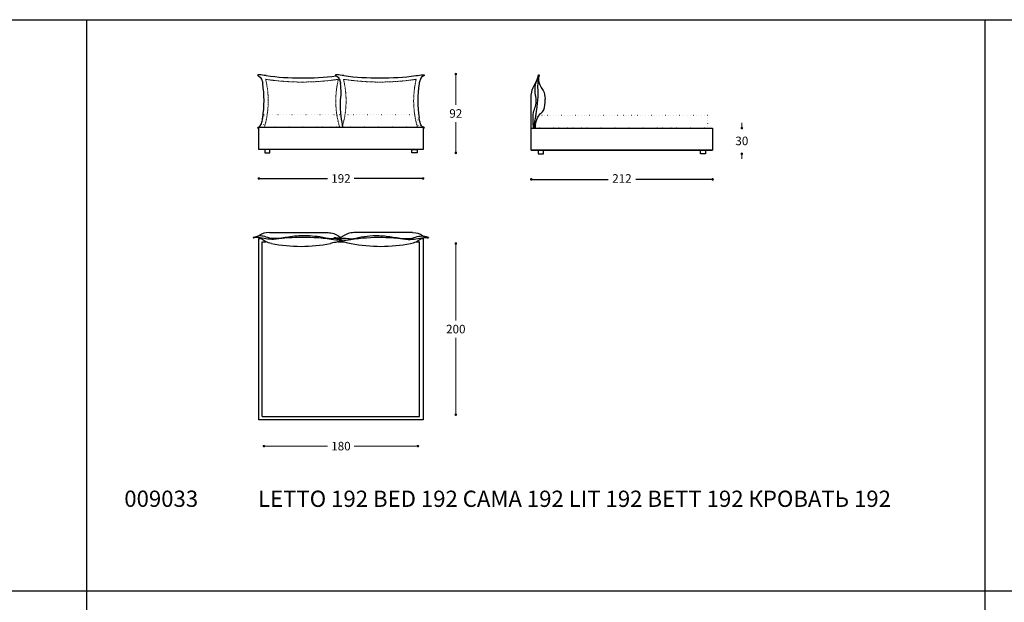
# Model space of a CAD drawing. Units: millimetres. Extents: x 81043 to 85667, y -10825 to -7431.
# Drawn here: x 82227 to 83377, y -8474 to -7793 of the extents above; entities that cross this region are included whole.
import ezdxf

# ---------------------------------------------------------------- set-up
doc = ezdxf.new("R2010")
doc.units = ezdxf.units.MM
doc.linetypes.add('PUNTO2', pattern=[3.175, 0, -3.175])
doc.linetypes.add('TRATTEGGIATA2', pattern=[0.375, 0.25, -0.125])
for name, color, linetype in [('Disegni', 7, 'Continuous'), ('Griglia', 253, 'Continuous'), ('Testo', 7, 'Continuous')]:
    doc.layers.add(name, color=color, linetype=linetype)
doc.layers.add('Quote', color=7, linetype='Continuous', lineweight=5)
doc.styles.get("Standard").update_dxf_attribs({"font": 'arial.ttf'})
doc.styles.add('STD', font='arial.ttf')
doc.dimstyles.new('STANDARD B', dxfattribs={"dimtxt": 10, "dimasz": 5, "dimexe": 0, "dimexo": 20, "dimgap": 10, "dimtad": 0, "dimtih": 1, "dimtoh": 1, "dimdec": 0, "dimdsep": 46, "dimtxsty": 'STD', "dimblk": 'DOT', "dimcen": 0.09, "dimclrd": 6, "dimclre": 253, "dimclrt": 7, "dimadec": 0, "dimazin": 2, "dimtfac": 1, "dimtdec": 0, "dimtofl": 0, "dimtmove": 0, "dimatfit": 3, "dimldrblk": 'DOT', "dimfxl": 1, "dimtolj": 1, "dimtzin": 0, "dimlwe": 5, "dimarcsym": 0})
doc.dimstyles.new('Standard$0', dxfattribs={"dimtxt": 0.18, "dimasz": 0.18, "dimexe": 0.185, "dimexo": 0.0625, "dimgap": 0.09, "dimtad": 0, "dimtoh": 1, "dimdec": 0, "dimzin": 0, "dimdsep": 46, "dimtxsty": 'Standard', "dimcen": 0.09, "dimclrd": 1, "dimclre": 1, "dimadec": 0, "dimazin": 0, "dimtfac": 1, "dimtdec": 0, "dimtix": 1, "dimtmove": 2, "dimatfit": 0, "dimfxl": 1, "dimtolj": 1, "dimtzin": 0, "dimlwd": 5, "dimlwe": 5, "dimarcsym": 0})

# ---------------------------------------------------------------- blocks, each defined once
blk = doc.blocks.new('_Dot')
at = {"color": 0, "linetype": 'ByBlock', "lineweight": -2}
blk.add_line((-0.5, 0), (-1, 0), dxfattribs=at)
at = {"color": 0, "linetype": 'ByBlock', "const_width": 0.5}
blk.add_lwpolyline([(-0.25, 0, 1), (0.25, 0, 1)], format="xyb", close=True, dxfattribs=at)
blk = doc.blocks.new('*D203')
at = {"layer": 'Defpoints', "color": 0, "linetype": 'Continuous', "transparency": 16777216}
for p in [(82512.0640139172, -8260.901419311007), (82692.0640139172, -8260.901419311007), (82692.0640139172, -8291.666961563447)]:
    blk.add_point(p, dxfattribs=at)
at = {"layer": 'Quote', "linetype": 'Continuous', "lineweight": 0, "transparency": 16777216}
for p, q in [((82515.0640139172, -8291.666961563447), (82586.50466876032, -8291.666961563447)), ((82689.0640139172, -8291.666961563447), (82617.62335907409, -8291.666961563447))]:
    blk.add_line(p, q, dxfattribs=at)
at = {"layer": 'Quote', "linetype": 'Continuous', "lineweight": 0, "transparency": 16777216, "xscale": 3, "yscale": 3, "zscale": 3, "rotation": 180}
blk.add_blockref('_Dot', (82512.0640139172, -8291.666961563447), dxfattribs=at)
at = {"layer": 'Quote', "linetype": 'Continuous', "lineweight": 0, "transparency": 16777216, "xscale": 3, "yscale": 3, "zscale": 3}
blk.add_blockref('_Dot', (82692.0640139172, -8291.666961563447), dxfattribs=at)
at = {"layer": 'Quote', "color": 7, "linetype": 'Continuous', "transparency": 16777216, "insert": (82602.0640139172, -8291.666961563447), "char_height": 10, "attachment_point": 5}
blk.add_mtext('\\A1;180', dxfattribs=at)
blk = doc.blocks.new('*D204')
at = {"layer": 'Defpoints', "color": 0, "transparency": 16777216}
for p in [(82506.06401391722, -7944.979704962827), (82698.06401391719, -7944.979704962827), (82698.06401391719, -7978.893714125823)]:
    blk.add_point(p, dxfattribs=at)
at = {"layer": 'Quote', "color": 7, "lineweight": -2, "transparency": 16777216}
for p, q in [((82509.06401391722, -7978.893714125823), (82586.5387751723, -7978.893714125823)), ((82695.06401391719, -7978.893714125823), (82617.58925266207, -7978.893714125823))]:
    blk.add_line(p, q, dxfattribs=at)
at = {"layer": 'Quote', "color": 7, "lineweight": -2, "transparency": 16777216, "xscale": 3, "yscale": 3, "zscale": 3, "rotation": 180}
blk.add_blockref('_Dot', (82506.06401391722, -7978.893714125823), dxfattribs=at)
at = {"layer": 'Quote', "color": 7, "lineweight": -2, "transparency": 16777216, "xscale": 3, "yscale": 3, "zscale": 3}
blk.add_blockref('_Dot', (82698.06401391719, -7978.893714125823), dxfattribs=at)
at = {"layer": 'Quote', "color": 7, "transparency": 16777216, "insert": (82602.06401391719, -7978.893714125823), "char_height": 10, "attachment_point": 5, "style": 'STD'}
blk.add_mtext('\\A1;192', dxfattribs=at)
blk = doc.blocks.new('*D222')
at = {"layer": 'Defpoints', "color": 0, "linetype": 'Continuous', "transparency": 16777216}
for p in [(82699.25019775661, -7856.898556210339), (82736.31415489383, -7856.898556210339), (82691.06401391725, -7948.979704962845)]:
    blk.add_point(p, dxfattribs=at)
at = {"layer": 'Quote', "linetype": 'Continuous', "lineweight": 0, "transparency": 16777216}
for p, q in [((82736.31415489383, -7859.898556210339), (82736.31415489383, -7892.833400709375)), ((82736.31415489383, -7945.979704962845), (82736.31415489383, -7913.044860463809))]:
    blk.add_line(p, q, dxfattribs=at)
at = {"layer": 'Quote', "linetype": 'Continuous', "lineweight": 0, "transparency": 16777216, "xscale": 3, "yscale": 3, "zscale": 3}
for p, rotation in [((82736.31415489383, -7856.898556210339), 90), ((82736.31415489383, -7948.979704962845), 270)]:
    blk.add_blockref('_Dot', p, dxfattribs=dict(at, rotation=rotation))
at = {"layer": 'Quote', "color": 7, "linetype": 'Continuous', "transparency": 16777216, "insert": (82736.31415489381, -7902.939130586614), "char_height": 10, "attachment_point": 5}
blk.add_mtext('\\A1;92', dxfattribs=at)
blk = doc.blocks.new('*D224')
at = {"layer": 'Defpoints', "color": 0, "linetype": 'Continuous', "transparency": 16777216}
for p in [(82694.06401391723, -8054.901419311011), (82736.31415489383, -8054.901419311011), (82694.06401391723, -8254.90141931101)]:
    blk.add_point(p, dxfattribs=at)
at = {"layer": 'Quote', "linetype": 'Continuous', "lineweight": 0, "transparency": 16777216}
for p, q in [((82736.31415489383, -8057.901419311011), (82736.31415489383, -8144.795689433794)), ((82736.31415489383, -8251.90141931101), (82736.31415489383, -8165.007149188227))]:
    blk.add_line(p, q, dxfattribs=at)
at = {"layer": 'Quote', "linetype": 'Continuous', "lineweight": 0, "transparency": 16777216, "xscale": 3, "yscale": 3, "zscale": 3}
for p, rotation in [((82736.31415489383, -8054.901419311011), 90), ((82736.31415489383, -8254.90141931101), 270)]:
    blk.add_blockref('_Dot', p, dxfattribs=dict(at, rotation=rotation))
at = {"layer": 'Quote', "color": 7, "linetype": 'Continuous', "transparency": 16777216, "insert": (82736.31415489381, -8154.901419311032), "char_height": 10, "attachment_point": 5}
blk.add_mtext('\\A1;200', dxfattribs=at)
blk = doc.blocks.new('*D235')
at = {"layer": 'Defpoints', "color": 0, "linetype": 'Continuous', "transparency": 16777216}
for p in [(83036.52807295584, -7919.979704962854), (83070.66783313666, -7919.979704962854), (83028.29406086086, -7949.979704962854)]:
    blk.add_point(p, dxfattribs=at)
at = {"layer": 'Quote', "linetype": 'Continuous', "lineweight": 0, "transparency": 16777216}
for p, q in [((83070.66783313666, -7916.979704962854), (83070.66783313666, -7913.979704962854)), ((83070.66783313666, -7952.979704962854), (83070.66783313666, -7955.979704962854))]:
    blk.add_line(p, q, dxfattribs=at)
at = {"layer": 'Quote', "linetype": 'Continuous', "lineweight": 0, "transparency": 16777216, "xscale": 3, "yscale": 3, "zscale": 3}
for p, rotation in [((83070.66783313666, -7919.979704962854), 270), ((83070.66783313666, -7949.979704962854), 90)]:
    blk.add_blockref('_Dot', p, dxfattribs=dict(at, rotation=rotation))
at = {"layer": 'Quote', "color": 7, "linetype": 'Continuous', "transparency": 16777216, "insert": (83070.66783313664, -7934.979704962876), "char_height": 10, "attachment_point": 5}
blk.add_mtext('\\A1;30', dxfattribs=at)
blk = doc.blocks.new('*D225')
at = {"layer": 'Defpoints', "color": 0, "transparency": 16777216}
for p in [(82824.52807295581, -7945.979704962865), (83036.52807295581, -7945.979704962865), (83036.52807295581, -7979.893714125859)]:
    blk.add_point(p, dxfattribs=at)
at = {"layer": 'Quote', "color": 7, "lineweight": -2, "transparency": 16777216}
for p, q in [((82827.52807295581, -7979.893714125859), (82914.44689969523, -7979.893714125859)), ((83033.52807295581, -7979.893714125859), (82946.6092462164, -7979.893714125859))]:
    blk.add_line(p, q, dxfattribs=at)
at = {"layer": 'Quote', "color": 7, "lineweight": -2, "transparency": 16777216, "xscale": 3, "yscale": 3, "zscale": 3, "rotation": 180}
blk.add_blockref('_Dot', (82824.52807295581, -7979.893714125859), dxfattribs=at)
at = {"layer": 'Quote', "color": 7, "lineweight": -2, "transparency": 16777216, "xscale": 3, "yscale": 3, "zscale": 3}
blk.add_blockref('_Dot', (83036.52807295581, -7979.893714125859), dxfattribs=at)
at = {"layer": 'Quote', "color": 7, "transparency": 16777216, "insert": (82930.52807295581, -7978.893714125934), "char_height": 10, "attachment_point": 5, "style": 'STD'}
blk.add_mtext('\\A1;212', dxfattribs=at)

msp = doc.modelspace()

# ---------------------------------------------------------------- linework, layer by layer
at = {"layer": 'Disegni'}
for p, q in [((82824.52807295581, -7919.979704962851), (83036.52807295581, -7919.979704962851)), ((82824.52807295581, -7945.979704962851), (82824.52807295581, -7919.979704962851)), ((83036.52807295581, -7919.979704962851), (83036.52807295581, -7945.979704962851)), ((83036.52807295581, -7945.979704962851), (82824.52807295581, -7945.979704962851)), ((82518.42074070754, -8042.184672229896), (82587.02905072708, -8042.184672229896)), ((82685.70728712686, -8042.184672229896), (82617.09897710732, -8042.184672229896)), ((82506.0640139172, -8048.901419311007), (82507.9911508734, -8048.901419311007)), ((82506.0640139172, -8260.901419311007), (82506.0640139172, -8048.901419311007)), ((82507.06401391723, -8048.901419311007), (82507.9911508734, -8048.901419311007)), ((82510.0640139172, -8256.901419311007), (82510.0640139172, -8052.901419311007)), ((82510.0640139172, -8052.901419311007), (82514.32296370216, -8052.901419311007)), ((82598.44659122842, -8052.901419311007), (82605.681436606, -8052.901419311007)), ((82689.8310207286, -8052.901419311007), (82694.0640139172, -8052.901419311007)), ((82694.0640139172, -8256.901419311007), (82694.0640139172, -8052.901419311007)), ((82697.06401391717, -8048.901419311007), (82696.13687696101, -8048.901419311007)), ((82696.13687696101, -8048.901419311007), (82698.0640139172, -8048.901419311007)), ((82698.0640139172, -8048.901419311007), (82698.0640139172, -8260.901419311007)), ((82698.0640139172, -8260.901419311007), (82506.0640139172, -8260.901419311007)), ((82510.0640139172, -8256.901419311007), (82694.0640139172, -8256.901419311007))]:
    msp.add_line(p, q, dxfattribs=at)
at = {"layer": 'Disegni', "ltscale": 50}
msp.add_line((82824.52807295581, -7945.979704962865), (83036.52807295581, -7945.979704962865), dxfattribs=at)
at = {"layer": 'Disegni', "linetype": 'PUNTO2'}
for points in [[(82512.06401391722, -7903.979704962841), (82692.06401391722, -7903.979704962841), (82692.06401391722, -7918.979704962841), (82512.06401391722, -7918.979704962841)], [(82830.52807295581, -7904.979704962851), (83030.52807295581, -7904.979704962851), (83030.52807295581, -7919.979704962851), (82830.52807295581, -7919.979704962851)]]:
    msp.add_lwpolyline(points, close=True, dxfattribs=at)
at = {"layer": 'Disegni'}
for points in [[(82506.06401391722, -7918.979704962827), (82698.06401391722, -7918.979704962827), (82698.06401391722, -7944.979704962827), (82506.06401391722, -7944.979704962827)], [(82519.06401391722, -7944.979704962827), (82513.06401391722, -7944.979704962827), (82513.06401391722, -7948.979704962841), (82519.06401391722, -7948.979704962841)], [(82685.06401391722, -7944.979704962827), (82691.06401391722, -7944.979704962827), (82691.06401391722, -7948.979704962841), (82685.06401391722, -7948.979704962841)], [(82838.76208505084, -7945.979704962836), (82832.76208505084, -7945.979704962836), (82832.76208505084, -7949.979704962851), (82838.76208505084, -7949.979704962851)], [(83022.29406086083, -7945.979704962836), (83028.29406086083, -7945.979704962836), (83028.29406086083, -7949.979704962851), (83022.29406086083, -7949.979704962851)]]:
    msp.add_lwpolyline(points, close=True, dxfattribs=at)
for centre, radius, start, end in [((82556.63200952369, -7534.798842496975), 326.6540109060001, 262.6036372499973, 277.0057772807778), ((82647.56401391714, -7535.849861616969), 325.6029907818771, 262.5916941756878, 277.4083058243122), ((82383.2253998287, -7887.837598891809), 128.9389117628378, 351.1301207604911, 8.869879239508789), ((82820.90262800513, -7887.837598891807), 128.9389117623356, 171.1301207603976, 188.8698792396024), ((82555.41070254777, -7874.995322949137), 183.2090370266673, 259.1039471247833, 280.8960528752167), ((82648.71732528663, -7874.995322949091), 183.2090370267117, 259.1039471247833, 280.8960528752167)]:
    msp.add_arc(centre, radius, start, end, dxfattribs=at)
at = {"layer": 'Disegni', "linetype": 'TRATTEGGIATA2', "lineweight": 5, "ltscale": 0.5}
for centre, radius, start, end in [((82409.19870001118, -7888.241531728165), 107.8651656103551, 343.4430349814376, 13.54436366043425), ((82556.5640139172, -7583.746623080062), 282.4488697405378, 261.3458519884261, 278.654148011574), ((82703.92932782313, -7888.241531728161), 107.8651656102397, 166.4556363395657, 196.5569650185624), ((82501.17488937596, -7888.125676524982), 106.889055023171, 344.3010243297794, 13.60653710851125), ((82647.56401391712, -7583.746623080709), 282.4488697398885, 261.3458519884261, 278.654148011574), ((82794.9293278231, -7888.241531728174), 107.8651656103152, 166.4556363395657, 196.5569650185624)]:
    msp.add_arc(centre, radius, start, end, dxfattribs=at)
at = {"layer": 'Disegni'}
for points, knots in [([(82514.58097533381, -7858.734875325268), (82508.77685853212, -7857.765662282416), (82501.29042093272, -7857.157435084964), (82508.13384032989, -7860.216468127453), (82509.68503364516, -7863.618066961748), (82510.3884578635, -7866.615342926214), (82510.62233907456, -7867.956380685444)], [123.6528133778636, 123.6528133778636, 123.6528133778636, 123.6528133778636, 134.5496881285538, 135.9621126192058, 141.2308825859503, 145.3947178956929, 145.3947178956929, 145.3947178956929, 145.3947178956929]), ([(82605.58097533374, -7858.734875325268), (82599.77685853204, -7857.765662282416), (82592.29042093264, -7857.157435084964), (82599.1338403298, -7860.216468127453), (82600.68503364509, -7863.618066961748), (82601.38845786342, -7866.615342926214), (82601.62233907449, -7867.956380685444)], [123.6528133778636, 123.6528133778636, 123.6528133778636, 123.6528133778636, 134.5496881285538, 135.9621126192058, 141.2308825859503, 145.3947178956929, 145.3947178956929, 145.3947178956929, 145.3947178956929]), ([(82689.54705250052, -7858.734875325268), (82695.35116930222, -7857.765662282416), (82702.83760690162, -7857.157435084964), (82695.99418750446, -7860.216468127453), (82694.44299418917, -7863.618066961748), (82693.73956997084, -7866.615342926214), (82693.50568875977, -7867.956380685444)], [123.6528133778636, 123.6528133778636, 123.6528133778636, 123.6528133778636, 134.5496881285538, 135.9621126192058, 141.2308825859503, 145.3947178956929, 145.3947178956929, 145.3947178956929, 145.3947178956929]), ([(82833.6994249694, -7858.39715484366), (82833.43957973676, -7859.22039906741), (82832.83175948428, -7861.146101174259), (82832.98660007794, -7864.142799926802), (82833.55686352568, -7867.642253746879), (82835.73291363068, -7872.230949230661), (82839.8089467071, -7876.846298079325), (82840.44207801166, -7882.450217754669), (82840.63187879001, -7886.03224087626), (82840.6347757246, -7886.047523959425)], [0, 0, 0, 0, 2.565810394504281, 6.001847738412277, 9.019998740392571, 12.54525218933899, 18.84931580066942, 29.64259040099092, 29.69118948919847, 29.69118948919847, 29.69118948919847, 29.69118948919847]), ([(82506.06401391722, -7920.056083997051), (82504.41506955509, -7920.129919385143), (82503.5964344254, -7919.758849104137), (82508.13384032989, -7917.730612372836), (82509.68503364516, -7914.329013538541), (82510.3884578635, -7909.0598548574), (82510.62233907456, -7907.71881709817)], [129.5760605758949, 129.5760605758949, 129.5760605758949, 129.5760605758949, 134.5496881285538, 135.9621126192058, 141.2308825859503, 145.3947178956929, 145.3947178956929, 145.3947178956929, 145.3947178956929]), ([(82698.06401391722, -7920.056083997048), (82699.71295827927, -7920.129919385125), (82700.5315934089, -7919.758849104112), (82695.99418750446, -7917.730612372829), (82694.44299418917, -7914.329013538534), (82693.73956997084, -7909.0598548574), (82693.50568875977, -7907.71881709817)], [129.576060575987, 129.576060575987, 129.576060575987, 129.576060575987, 134.5496881285538, 135.9621126192058, 141.2308825859503, 145.3947178956929, 145.3947178956929, 145.3947178956929, 145.3947178956929]), ([(82518.42074070754, -8042.184672229896), (82512.22087398625, -8042.141991013765), (82509.52003380783, -8043.856526892103), (82506.72695843433, -8045.70614832474), (82505.19603072929, -8046.381481192004), (82504.33650459396, -8046.608062991911), (82504.08089160718, -8046.669498360267)], [0, 0, 0, 0, 3.178655729028899, 5.192332204519722, 7.058958068041717, 7.850993204836888, 7.850993204836888, 7.850993204836888, 7.850993204836888]), ([(82587.02905072703, -8042.184672229896), (82589.31340104333, -8042.376113148714), (82593.87410156503, -8042.758324533754), (82598.55388838574, -8045.634524607101), (82601.14619413673, -8047.526913683965), (82601.99529765816, -8047.903850189819), (82602.0640139172, -8047.932991243959)], [0, 0, 0, 0, 6.782468258046665, 13.54118337373965, 16.11874926887864, 16.34378006713421, 16.34378006713421, 16.34378006713421, 16.34378006713421]), ([(82685.70728712686, -8042.184672229896), (82691.90715384815, -8042.141991013765), (82694.60799402658, -8043.856526892103), (82697.40106940008, -8045.70614832474), (82698.93199710512, -8046.381481192004), (82699.79152324045, -8046.608062991911), (82700.04713622724, -8046.669498360267)], [0, 0, 0, 0, 3.178655729028899, 5.192332204519722, 7.058958068041717, 7.850993204836888, 7.850993204836888, 7.850993204836888, 7.850993204836888]), ([(82596.28470340672, -8048.813094393992), (82594.39664758948, -8048.965646845472), (82588.37232376722, -8050.011833000413), (82576.84177689547, -8046.367260210036), (82551.29555839175, -8045.256604855227), (82537.49665664638, -8048.006071512997), (82525.91185311133, -8049.631085476316), (82517.38037881505, -8048.594504649964), (82509.77482120077, -8045.455908666905), (82504.99362438242, -8046.407565377604), (82502.7585975136, -8046.986732134124), (82502.7386171278, -8046.991909689439)], [10.95623653066417, 10.95623653066417, 10.95623653066417, 10.95623653066417, 16.62080630608027, 29.10004483127518, 46.32188750765166, 62.95330984470888, 71.14068684776615, 81.30901565004177, 88.39257927107755, 95.25806681825313, 95.31999558181978, 95.31999558181978, 95.31999558181978, 95.31999558181978]), ([(82601.10265401553, -8050.747083832133), (82597.71399010925, -8051.280102751402), (82587.88297504585, -8049.519931589321), (82569.67025108368, -8047.426070237272), (82540.36342584723, -8047.809466575936), (82521.49512616824, -8050.901309230527), (82511.40709044003, -8049.052890352186), (82505.416538606, -8047.955248611021)], [5.579373607905778, 5.579373607905778, 5.579373607905778, 5.579373607905778, 16.00464970882174, 34.59777239831313, 61.11980212235456, 73.49218993136773, 91.58071264298354, 91.58071264298354, 91.58071264298354, 91.58071264298354]), ([(82602.0640139172, -8051.25277785001), (82600.74937336362, -8051.940975101943), (82597.01200657377, -8053.806743569885), (82592.77749054285, -8053.864264801758), (82590.04230285835, -8054.901419311007)], [7.901607030275796, 7.901607030275796, 7.901607030275796, 7.901607030275796, 12.31151037979708, 20.35638818143971, 20.35638818143971, 20.35638818143971, 20.35638818143971])]:
    msp.add_open_spline(points, degree=3, knots=knots, dxfattribs=at)
for points in [[(82824.52807295581, -7919.979704962851), (82824.52807295581, -7907.810667684342), (82824.52807295581, -7892.593419848026), (82825.01314929101, -7877.954583748749), (82829.31871333542, -7867.649646934246), (82831.48311118582, -7863.362582949876), (82832.99604116178, -7857.956530301786), (82833.03067205257, -7857.873371069551), (82833.79700750594, -7857.975893382898), (82833.6994249694, -7858.397154843657)], [(82602.50568875986, -7907.71881709817), (82601.58186361939, -7889.531589294771), (82602.26321505077, -7878.811535699695), (82601.62233907449, -7867.956380685444)], [(82832.98966994081, -7861.353940120161), (82831.95799425204, -7870.524192560213), (82832.32600353524, -7879.533390542241), (82831.03828666086, -7895.069907607667), (82829.52807295581, -7905.979704962885), (82827.76218343625, -7917.786610184045), (82827.85371233168, -7919.212065110663), (82827.80131992948, -7919.786462015629), (82827.11390636262, -7919.84071808551), (82827.08739454468, -7919.429537787375), (82826.9579916235, -7917.425201983115), (82826.64174350869, -7911.679439344192), (82827.18334207643, -7901.661347500962), (82829.3680421267, -7894.7035670367), (82830.43356471689, -7887.040906061458), (82829.26010115334, -7879.008765734365), (82829.4854516064, -7869.310829543141), (82831.29449393478, -7863.842749179474), (82831.31650854944, -7863.789271650508)], [(82829.52807295581, -7919.979704962851), (82829.60412355367, -7915.002511524403), (82831.05406750488, -7909.778683309658), (82835.35743950232, -7903.089941208407), (82837.79715799232, -7901.01655222433), (82840.6554649264, -7889.963111080851), (82840.63274632294, -7886.048695635007)], [(82617.09897710738, -8042.184672229896), (82610.4037943657, -8043.269293697022), (82604.45419580341, -8046.475928531649), (82602.26851005938, -8047.842172935891), (82597.56929108007, -8048.501678055263), (82594.83545323275, -8048.017263567826)], [(82499.68511413247, -8047.864870380386), (82499.58988046997, -8047.960104042877), (82499.6776200125, -8048.368821719234), (82499.82837053644, -8048.343908586294)], [(82520.77910223718, -8054.901419311007), (82514.16238995301, -8052.838177723324), (82509.4471131071, -8049.885243622464), (82507.26142736308, -8048.518999218222), (82502.56220838377, -8047.85949409885), (82499.82837053644, -8048.343908586286)], [(82594.69219682878, -8048.496301773726), (82594.59696316627, -8048.401068111236), (82594.68470270881, -8047.992350434879), (82594.83545323275, -8048.017263567819)], [(82594.69219682878, -8048.496301773726), (82597.5074971567, -8049.137856076168), (82601.03503982926, -8050.71159997109), (82606.08758328507, -8053.035516121114), (82614.08572497606, -8054.901419311007)], [(82596.94882143447, -8048.427801356267), (82599.99799361182, -8049.022698263865), (82605.69180463342, -8048.739647710712), (82613.48241615041, -8049.334669510865), (82625.78978182648, -8047.270657814131), (82652.96654843511, -8046.025445365494), (82669.43513260153, -8048.347070767488), (82677.57577073117, -8049.220657072578), (82687.66224778257, -8047.933065785432), (82694.51511045899, -8046.139982766874), (82701.32945924549, -8046.976385705851), (82701.38941070662, -8046.991909689439)], [(82597.67117218263, -8049.19079043413), (82602.85222213619, -8050.71880628259), (82613.43720158028, -8050.101354241337), (82631.91847236127, -8048.064974692681), (82668.43127508785, -8048.76451187159), (82680.74045472141, -8050.013542233612), (82698.71148922842, -8047.955248611021)], [(82683.34892559722, -8054.901419311007), (82689.96563788141, -8052.838177723324), (82694.68091472732, -8049.885243622464), (82696.86660047135, -8048.518999218222), (82701.56581945064, -8047.85949409885), (82704.29965729796, -8048.343908586286)], [(82704.44291370195, -8047.864870380386), (82704.53814736444, -8047.960104042877), (82704.45040782192, -8048.368821719234), (82704.29965729796, -8048.343908586294)]]:
    msp.add_spline(points, degree=3, dxfattribs=at)
for points in [[(82604.39802706082, -7918.979704962841), (82602.69471194712, -7908.736468407076), (82602.59465605399, -7908.228941448126), (82602.50568875986, -7907.71881709817)], [(82499.68511413247, -8047.864870380386), (82501.14470297945, -8047.428380248837), (82502.60429182643, -8046.99189011728), (82504.08089160729, -8046.669498360245)], [(82704.44291370195, -8047.864870380386), (82702.98332485495, -8047.428380248837), (82701.52373600798, -8046.99189011728), (82700.04713622712, -8046.669498360245)]]:
    msp.add_open_spline(points, degree=3, dxfattribs=at)
at = {"layer": 'Griglia'}
for p, q in [((81254.78434739856, -7793.328235418711), (85454.78434739856, -7793.328235418711)), ((82304.78434739856, -7793.328235418711), (82304.78434739856, -9128.328235418709)), ((83354.78434739856, -7793.328235418711), (83354.78434739856, -9128.328235418709)), ((81254.78434739856, -8460.82823541871), (85454.78434739856, -8460.82823541871))]:
    msp.add_line(p, q, dxfattribs=at)

# ---------------------------------------------------------------- texts
at = {"layer": 'Testo', "char_height": 19, "attachment_point": 1}
for s, width, insert in [('{\\C7;\\P}009033', 309.5324587662435, (82348.83235630291, -8311.963508218534)), ('{\\T0.95;\\C7;LETTO 192 \\C253;BED 192 CAMA 192 LIT 192 BETT 192 \\fArial|b0|i0|c204|p34;КРОВАТЬ \\fArial|b0|i0|c0|p34;192}', 787.0541485261747, (82505.17320897958, -8343.691933949562))]:
    msp.add_mtext_dynamic_manual_height_columns(s, width=width, gutter_width=12.5, heights=[0], dxfattribs=dict(at, insert=insert))

# ---------------------------------------------------------------- dimensions: what is measured, and where the dimension line sits
at = {"layer": 'Quote', "linetype": 'Continuous'}
for base, p1, p2, picture, middle in [((82736.31415489383, -7856.898556210339), (82691.06401391722, -7948.979704962841), (82699.25019775658, -7856.898556210335), '*D222', (82736.31415489381, -7902.939130586614)), ((83070.66783313666, -7919.979704962854), (83028.29406086083, -7949.979704962851), (83036.52807295581, -7919.979704962851), '*D235', (83070.66783313664, -7934.979704962876)), ((82736.31415489383, -8054.901419311011), (82694.0640139172, -8254.901419311007), (82694.0640139172, -8054.901419311007), '*D224', (82736.31415489381, -8154.901419311032))]:
    dim = msp.add_linear_dim(base=base, p1=p1, p2=p2, angle=90, dimstyle='Standard$0', override={"dimtxt": 10, "dimasz": 3, "dimexe": 0.18, "dimexo": 10, "dimgap": 5, "dimtih": 1, "dimdsep": 0, "dimblk1": 'Dot', "dimblk2": 'Dot', "dimsah": 1, "dimse1": 1, "dimse2": 1, "dimclrd": 256, "dimclre": 0, "dimclrt": 7, "dimtdec": 4, "dimtix": 0, "dimtofl": 0, "dimtmove": 0, "dimatfit": 3, "dimlwd": 0, "dimlwe": 0}, dxfattribs=at)
    dim.commit()
    dim.dimension.update_dxf_attribs({"geometry": picture, "text_midpoint": middle})
at = {"layer": 'Quote'}
dim = msp.add_linear_dim(base=(82698.06401391719, -7978.893714125823), p1=(82506.06401391722, -7944.979704962827), p2=(82698.06401391719, -7944.979704962827), angle=180, dimstyle='STANDARD B', override={"dimasz": 3, "dimgap": 5, "dimtad": 1, "dimtih": 0, "dimse1": 1, "dimse2": 1, "dimclrd": 7, "dimtofl": 1, "dimtmove": 2}, dxfattribs=at)
dim.commit()
dim.dimension.update_dxf_attribs({"geometry": '*D204', "text_midpoint": (82602.06401391719, -7978.893714125823), "dimtype": 160})
dim = msp.add_linear_dim(base=(83036.52807295581, -7979.893714125859), p1=(82824.52807295581, -7945.979704962865), p2=(83036.52807295581, -7945.979704962865), dimstyle='STANDARD B', override={"dimasz": 3, "dimgap": 5, "dimtad": 1, "dimtih": 0, "dimse1": 1, "dimse2": 1, "dimclrd": 7, "dimtofl": 1, "dimtmove": 2}, dxfattribs=at)
dim.commit()
dim.dimension.update_dxf_attribs({"geometry": '*D225', "text_midpoint": (82930.52807295581, -7978.893714125934), "dimtype": 160})
at = {"layer": 'Quote', "linetype": 'Continuous'}
dim = msp.add_linear_dim(base=(82692.0640139172, -8291.666961563447), p1=(82512.0640139172, -8260.901419311007), p2=(82692.0640139172, -8260.901419311007), dimstyle='Standard$0', override={"dimtxt": 10, "dimasz": 3, "dimexe": 0.18, "dimexo": 10, "dimgap": 5, "dimtih": 1, "dimdsep": 0, "dimblk1": 'Dot', "dimblk2": 'Dot', "dimsah": 1, "dimse1": 1, "dimse2": 1, "dimclrd": 256, "dimclre": 0, "dimclrt": 7, "dimtdec": 4, "dimtix": 0, "dimtofl": 0, "dimtmove": 0, "dimatfit": 3, "dimlwd": 0, "dimlwe": 0}, dxfattribs=at)
dim.commit()
dim.dimension.update_dxf_attribs({"geometry": '*D203', "text_midpoint": (82602.0640139172, -8291.666961563447)})

doc.saveas('drawing.dxf')
